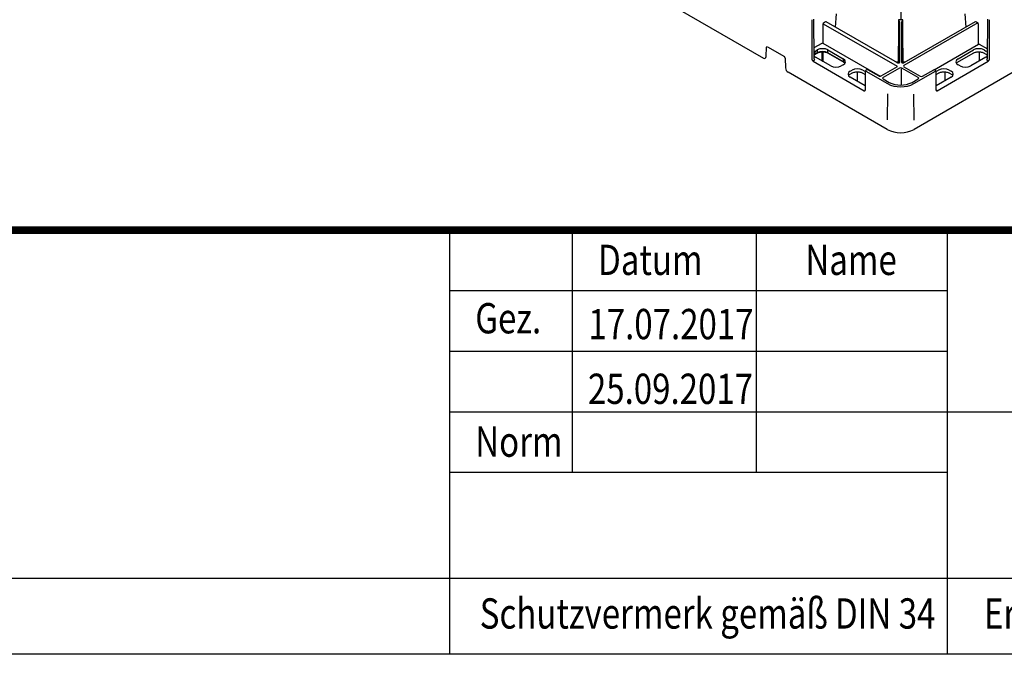
# Model space of a CAD drawing. Extents: x -14636 to 3588, y 2013 to 6853.
# Drawn here: x -7428 to -6647, y 4337 to 4840 of the extents above; entities that cross this region are included whole.
import ezdxf

# ---------------------------------------------------------------- set-up
doc = ezdxf.new("R2010")
doc.units = 0
doc.header["$LTSCALE"] = 12
doc.header["$MEASUREMENT"] = 0
doc.linetypes.add('AUSGEZOGEN', pattern=[0])
for name, color, linetype in [('AM_BOR', 7, 'CONTINUOUS'), ('DUENN-18', 94, 'CONTINUOUS'), ('KOPF', 12, 'AUSGEZOGEN'), ('SICHTBAR', 7, 'CONTINUOUS'), ('TEXT25', 3, 'CONTINUOUS'), ('TEXT35', 132, 'CONTINUOUS')]:
    doc.layers.add(name, color=color, linetype=linetype)
doc.styles.add('TEXT20', font='isocp3.shx', dxfattribs={"width": 0.8, "height": 2})
doc.styles.add('TEXT25', font='isocp3.shx', dxfattribs={"width": 0.8, "height": 2.5})
doc.styles.add('TEXT35', font='isocp3.shx', dxfattribs={"width": 0.8, "height": 3.5})

# ---------------------------------------------------------------- blocks, each defined once
blk = doc.blocks.new('RA_A4_QU')
at = {"layer": 'KOPF'}
blk.add_line((300.4, 2.5), (1.1, 2.5), dxfattribs=at)
blk = doc.blocks.new('SF_WEB')
at = {"layer": 'KOPF'}
for p, q in [((-109.971, 28.022), (-109.971, 0.022)), ((-101.871, 28.022), (-101.871, 12.022)), ((-89.702, 28.022), (-89.702, 12.022)), ((-77.091, 28.022), (-77.091, 0.022)), ((-109.971, 24.022), (-77.091, 24.022)), ((-109.971, 20.022), (-77.091, 20.022)), ((-109.989, 16.022), (0, 16.022)), ((-109.971, 16.022), (-77.091, 16.022)), ((-109.971, 12.022), (-77.091, 12.022)), ((-109.971, 12.022), (-77.091, 12.022)), ((-193.989, 5.022), (0, 5.022))]:
    blk.add_line(p, q, dxfattribs=at)
at = {"layer": 'KOPF', "const_width": 0.5}
blk.add_lwpolyline([(-193.989, 28.022), (0, 28.022)], dxfattribs=at)
at = {"layer": 'DUENN-18', "style": 'TEXT20', "oblique": 7, "width": 0.8}
for s, p in [('Datum', (-100.148, 25.057)), ('Name', (-86.457, 25.057)), ('Gez.', (-108.264, 21.201)), ('Norm', (-108.264, 13.05)), ('Ers. für:', (-74.658, 1.698)), ('Schutzvermerk gemäß DIN 34', (-107.967, 1.698))]:
    blk.add_text(s, height=2, dxfattribs=at).set_placement(p)
at = {"layer": 'TEXT25', "width": 0.8}
for tag, p, height, style in [('F9', (-100.786, 20.815), 2, 'TEXT20'), ('F8', (-87.905, 20.732), 2, 'TEXT20'), ('F53', (-100.819, 16.539), 2, 'TEXT20'), ('F52', (-87.915, 16.764), 2, 'TEXT20'), ('F11', (-63.07, 1.781), 2.5, 'TEXT25')]:
    blk.add_attdef(tag, p, '', height=height, dxfattribs=dict(at, style=style))
at = {"layer": 'TEXT35', "style": 'TEXT35', "width": 0.8}
for tag, p, height in [('F2', (-191.971, 18.813), 3), ('F3', (-191.971, 14.394), 3), ('F13', (-192.073, 7.519), 3.5), ('F1', (-72.306, 7.559), 3.5), ('F1B', (-15.215, 7.559), 3.5)]:
    blk.add_attdef(tag, p, '', height=height, dxfattribs=at)

msp = doc.modelspace()

# ---------------------------------------------------------------- linework, layer by layer
at = {"layer": 'DUENN-18'}
for p, q in [((-6729.505, 5191.151), (-6729.505, 4839.982)), ((-6798.566, 4840.505), (-6798.331, 4809.469)), ((-6781.145, 4834.15), (-6780.427, 4844.618)), ((-6678.584, 4844.618), (-6677.866, 4834.15)), ((-6660.68, 4809.469), (-6660.445, 4840.505)), ((-6790.916, 4836.905), (-6732.39, 4803.119)), ((-6790.916, 4821.32), (-6790.916, 4836.905)), ((-6790.761, 4837.609), (-6789.077, 4838.581)), ((-6731.956, 4805.754), (-6788.665, 4838.491)), ((-6730.072, 4806.239), (-6730.072, 4833.365)), ((-6728.939, 4833.365), (-6728.939, 4806.239)), ((-6670.345, 4838.491), (-6727.055, 4805.754)), ((-6668.448, 4837.516), (-6726.974, 4803.729)), ((-6669.934, 4838.581), (-6668.25, 4837.609)), ((-6668.094, 4836.905), (-6668.094, 4821.32)), ((-6791.977, 4821.32), (-6798.245, 4817.701)), ((-6797.05, 4815.249), (-6795.604, 4816.084)), ((-6795.604, 4816.084), (-6795.604, 4813.816)), ((-6745.543, 4795.126), (-6790.916, 4821.32)), ((-6787.151, 4816.084), (-6775.098, 4809.126)), ((-6787.151, 4813.816), (-6787.151, 4816.084)), ((-6702.822, 4800.457), (-6667.741, 4820.709)), ((-6683.913, 4809.126), (-6671.86, 4816.084)), ((-6667.387, 4820.709), (-6660.772, 4816.89)), ((-6663.407, 4816.084), (-6661.961, 4815.249)), ((-6798.606, 4807.681), (-6797.619, 4808.25)), ((-6797.529, 4812.57), (-6795.706, 4813.622)), ((-6797.427, 4812.764), (-6797.05, 4815.249)), ((-6795.604, 4813.816), (-6797.427, 4812.764)), ((-6784.997, 4803.411), (-6797.05, 4810.369)), ((-6795.683, 4813.638), (-6795.706, 4813.622)), ((-6791.897, 4814.619), (-6791.897, 4807.394)), ((-6790.836, 4806.782), (-6790.836, 4814.617)), ((-6774.721, 4806.641), (-6787.151, 4813.816)), ((-6787.049, 4813.622), (-6774.619, 4806.447)), ((-6775.098, 4809.126), (-6774.721, 4806.641)), ((-6684.392, 4806.447), (-6671.962, 4813.622)), ((-6661.961, 4810.369), (-6674.014, 4803.411)), ((-6671.939, 4813.638), (-6671.962, 4813.622)), ((-6667.114, 4807.394), (-6667.114, 4814.619)), ((-6663.305, 4813.622), (-6661.482, 4812.57)), ((-6661.391, 4808.25), (-6660.405, 4807.681)), ((-6661.026, 4812.274), (-6660.837, 4812.1)), ((-6775.098, 4804.246), (-6776.544, 4803.411)), ((-6774.163, 4806.151), (-6773.623, 4805.654)), ((-6756.293, 4800.414), (-6757.157, 4799.915)), ((-6746.58, 4795.214), (-6755.543, 4800.389)), ((-6732.287, 4802.734), (-6745.312, 4795.214)), ((-6730.389, 4801.758), (-6743.414, 4794.239)), ((-6731.407, 4806.481), (-6733.216, 4806.481)), ((-6731.404, 4805.839), (-6731.404, 4805.612)), ((-6728.975, 4788.324), (-6728.975, 4801.147)), ((-6715.596, 4794.239), (-6728.622, 4801.758)), ((-6725.795, 4806.481), (-6727.603, 4806.481)), ((-6726.974, 4802.709), (-6713.949, 4795.19)), ((-6712.181, 4795.19), (-6703.217, 4800.364)), ((-6701.854, 4799.915), (-6702.718, 4800.414)), ((-6682.467, 4803.411), (-6683.913, 4804.246)), ((-6769.952, 4796.65), (-6768.129, 4797.702)), ((-6769.473, 4799.329), (-6768.027, 4800.164)), ((-6757.6, 4787.595), (-6769.473, 4794.449)), ((-6763.623, 4791.072), (-6763.623, 4798.72)), ((-6759.574, 4800.164), (-6757.514, 4798.975)), ((-6759.471, 4797.702), (-6757.532, 4796.583)), ((-6743.414, 4793.218), (-6738.559, 4790.417)), ((-6720.501, 4790.39), (-6715.596, 4793.218)), ((-6701.497, 4798.975), (-6699.437, 4800.164)), ((-6701.479, 4796.583), (-6699.539, 4797.702)), ((-6689.538, 4794.449), (-6701.411, 4787.595)), ((-6699.516, 4797.718), (-6699.539, 4797.702)), ((-6694.327, 4791.685), (-6694.327, 4798.676)), ((-6690.984, 4800.164), (-6689.538, 4799.329)), ((-6690.882, 4797.702), (-6689.059, 4796.65)), ((-6688.603, 4796.354), (-6688.063, 4795.857)), ((-6740.005, 4781.39), (-6740.083, 4760.632)), ((-6718.927, 4760.52), (-6719.005, 4781.166))]:
    msp.add_line(p, q, dxfattribs=at)
at = {"layer": 'DUENN-18', "flags": 128}
for points in [[(-6731.239, 4840.018), (-6731.246, 4838.726), (-6731.259, 4836.055), (-6731.265, 4834.762), (-6731.291, 4829.592), (-6731.393, 4808.911), (-6731.405, 4806.455)], [(-6727.606, 4806.492), (-6727.61, 4807.353), (-6727.712, 4828.034), (-6727.752, 4836.055), (-6727.758, 4837.347), (-6727.772, 4840.018)]]:
    msp.add_lwpolyline(points, dxfattribs=at)
at = {"layer": 'DUENN-18'}
for centre, radius, start, end in [((-6790.148, 4836.868), 0.769, 122.616468, 177.23755), ((-6788.77, 4838.271), 0.244, 64.655685, 126.652968), ((-6670.241, 4838.268), 0.247, 53.756997, 114.93435), ((-6668.862, 4836.868), 0.769, 2.761677, 57.382333), ((-6667.326, 4821.357), 0.769, 182.760313, 237.383945), ((-6797.661, 4812.763), 0.234, 305.208577, 0.266437), ((-6795.846, 4813.818), 0.243, 312.369079, 359.697856), ((-6786.918, 4813.815), 0.233, 179.651166, 235.881293), ((-6774.488, 4806.64), 0.233, 179.684229, 235.220539), ((-6730.114, 4805.779), 0.462, 84.858632, 173.363104), ((-6728.897, 4805.78), 0.462, 6.631716, 95.149904), ((-6757.271, 4799.274), 0.241, 183.76319, 247.012546), ((-6729.503, 4808.416), 20.148, 243.291095, 296.53698)]:
    msp.add_arc(centre, radius, start, end, dxfattribs=at)
for centre, major_axis, ratio, start_param, end_param in [((-6791.447, 4837.005), (1.25, 0), 0.5772987, 0.7854077, 0.9903105), ((-6788.031, 4838.977), (1.25, 0), 0.5772767, 3.7220785, 3.9269813), ((-6670.979, 4838.977), (1.25, 0), 0.5772767, 5.4977967, 5.7026995), ((-6667.564, 4837.005), (1.25, 0), 0.5772987, 2.1512822, 2.356185), ((-6791.377, 4813.607), (6, 0), 0.5816896, 0.7891963, 2.3523964), ((-6791.447, 4821.015), (0.75, 0), 0.573925, 0.7854077, 2.356185), ((-6667.634, 4813.607), (6, 0), 0.5816896, 0.7891963, 2.3523964), ((-6667.564, 4820.607), (0.25, 0), 0.5772987, 0.7854077, 2.356185), ((-6797.624, 4809.064), (-0.505, 0.863), 0.573591, 0.7866123, 2.3530453), ((-6792.759, 4812.809), (6.046, 0), 0.5729191, 2.3599926, 2.6979467), ((-6793.13, 4810.36), (6.053, 0.075), 0.5721418, 2.3529481, 2.5576027), ((-6792.759, 4812.809), (6.046, 0), 0.5729191, 3.5938978, 3.9231927), ((-6791.377, 4811.372), (6, 0), 0.5740652, 0.7891963, 2.3523964), ((-6779.389, 4806.686), (6.046, 0), 0.5729191, 5.5015852, 7.0647854), ((-6679.622, 4806.686), (6.046, 0), 0.5729191, 2.3599926, 3.9231927), ((-6666.252, 4812.809), (6.046, 0), 0.5729191, 0.4436459, 0.7816001), ((-6666.252, 4812.809), (6.046, 0), 0.5729191, 5.5015852, 5.8308802), ((-6661.387, 4809.064), (0.505, 0.863), 0.573591, 3.93014, 5.496573), ((-6780.771, 4805.888), (6, 0), 0.5816896, 3.9307889, 5.493989), ((-6779.018, 4804.236), (6.053, -0.075), 0.5721418, 0.4634744, 0.7886445), ((-6763.8, 4797.687), (6, 0), 0.5816896, 0.7891963, 2.3523964), ((-6732.921, 4802.811), (0.75, 0.004), 0.5772523, 6.2780905, 7.065666), ((-6731.423, 4802.981), (0.015, 3.5), 0.0030586, 5.6677954, 6.2831985), ((-6729.505, 4801.247), (1.25, 0), 0.5772987, 0.7854077, 2.356185), ((-6726.09, 4803.219), (1.25, 0), 0.5772767, 2.356204, 3.9269813), ((-6703.219, 4799.549), (0.502, 0.865), 0.5761207, 0.0010863, 0.7864032), ((-6695.211, 4797.687), (6, 0), 0.5816896, 0.7891963, 2.3523964), ((-6678.24, 4805.888), (6, 0), 0.5816896, 3.9307889, 5.493989), ((-6765.182, 4796.889), (6.046, 0), 0.5729191, 2.3599926, 3.9231927), ((-6742.53, 4793.728), (1.25, 0), 0.5772767, 2.356204, 3.9269813), ((-6716.48, 4793.728), (1.25, 0), 0.5772767, 5.4977967, 7.068574), ((-6713.065, 4795.7), (1.25, 0), 0.5772987, 3.9270003, 5.4977776), ((-6693.829, 4796.889), (6.046, 0), 0.5729191, 5.5015852, 7.0647854), ((-6700.827, 4785.167), (0.495, 0.869), 0.5811474, 3.143901, 3.9235934)]:
    msp.add_ellipse(centre, major_axis=major_axis, ratio=ratio, start_param=start_param, end_param=end_param, dxfattribs=at)
for points, knots in [([(-6729.505, 4839.982), (-6729.505, 4839.982), (-6729.791, 4839.959), (-6730.374, 4839.993), (-6730.95, 4840.01), (-6731.239, 4840.018)], [0, 0, 0, 0, 0.0000429, 0.4987042, 1, 1, 1, 1]), ([(-6730.071, 4836.762), (-6730.107, 4837.093), (-6730.202, 4837.973), (-6730.712, 4839.063), (-6731.094, 4839.769), (-6731.237, 4840.015), (-6731.239, 4840.018)], [0, 0, 0, 0, 0.2780751, 0.7380977, 0.9960491, 1, 1, 1, 1]), ([(-6727.772, 4840.018), (-6728.061, 4840.003), (-6728.637, 4839.973), (-6729.22, 4840.006), (-6729.505, 4839.982), (-6729.505, 4839.982)], [0, 0, 0, 0, 0.50128128, 0.99995707, 1, 1, 1, 1]), ([(-6727.772, 4840.018), (-6727.774, 4840.015), (-6727.917, 4839.769), (-6728.298, 4839.063), (-6728.809, 4837.973), (-6728.904, 4837.093), (-6728.94, 4836.762)], [0, 0, 0, 0, 0.0039532, 0.2619016, 0.7219214, 1, 1, 1, 1]), ([(-6788.782, 4838.588), (-6788.784, 4838.591), (-6788.786, 4838.594), (-6788.785, 4838.592), (-6788.785, 4838.592)], [0, 0, 0, 0, 0.8490803, 1, 1, 1, 1]), ([(-6730.072, 4833.365), (-6730.073, 4833.734), (-6730.074, 4834.473), (-6730.073, 4835.743), (-6730.072, 4836.528), (-6730.071, 4836.762)], [0, 0, 0, 0, 0.4122799, 0.8245589, 1, 1, 1, 1]), ([(-6728.94, 4836.762), (-6728.939, 4836.528), (-6728.938, 4835.743), (-6728.937, 4834.473), (-6728.938, 4833.734), (-6728.939, 4833.365)], [0, 0, 0, 0, 0.1754342, 0.5877103, 1, 1, 1, 1]), ([(-6798.203, 4812.067), (-6798.101, 4812.164), (-6797.914, 4812.344), (-6797.65, 4812.499), (-6797.529, 4812.57)], [0, 0, 0, 0, 0.5412604, 1, 1, 1, 1]), ([(-6795.706, 4813.622), (-6795.537, 4813.713), (-6795.043, 4813.98), (-6794.064, 4814.323), (-6792.89, 4814.58), (-6792.102, 4814.613), (-6791.771, 4814.627)], [0, 0, 0, 0, 0.1600628, 0.4680091, 0.7767642, 1, 1, 1, 1]), ([(-6791.771, 4814.627), (-6791.645, 4814.637), (-6791.065, 4814.683), (-6790.014, 4814.587), (-6788.715, 4814.336), (-6787.724, 4813.985), (-6787.224, 4813.716), (-6787.049, 4813.622)], [0, 0, 0, 0, 0.072907, 0.3353946, 0.5977016, 0.8594318, 1, 1, 1, 1]), ([(-6671.962, 4813.622), (-6671.793, 4813.713), (-6671.3, 4813.98), (-6670.32, 4814.323), (-6669.146, 4814.58), (-6668.358, 4814.613), (-6668.027, 4814.627)], [0, 0, 0, 0, 0.1600685, 0.4680064, 0.7767582, 1, 1, 1, 1]), ([(-6668.027, 4814.627), (-6667.901, 4814.637), (-6667.321, 4814.683), (-6666.27, 4814.587), (-6664.971, 4814.336), (-6663.981, 4813.985), (-6663.48, 4813.716), (-6663.305, 4813.622)], [0, 0, 0, 0, 0.072907, 0.3353945, 0.5977014, 0.8594288, 1, 1, 1, 1]), ([(-6661.482, 4812.57), (-6661.313, 4812.477), (-6661.144, 4812.383), (-6661.026, 4812.274), (-6661.026, 4812.274)], [0, 0, 0, 0, 0.9953527, 1, 1, 1, 1]), ([(-6774.619, 4806.447), (-6774.451, 4806.353), (-6774.283, 4806.26), (-6774.163, 4806.151), (-6774.163, 4806.151)], [0, 0, 0, 0, 0.9953433, 1, 1, 1, 1]), ([(-6755.543, 4800.389), (-6755.648, 4800.435), (-6755.834, 4800.517), (-6756.106, 4800.507), (-6756.233, 4800.435), (-6756.283, 4800.407)], [0, 0, 0, 0, 0.4401618, 0.7808006, 1, 1, 1, 1]), ([(-6732.172, 4802.821), (-6732.171, 4802.824), (-6732.167, 4802.834), (-6732.21, 4802.78), (-6732.269, 4802.744), (-6732.287, 4802.734)], [0, 0, 0, 0, 0.302079, 0.7915753, 1, 1, 1, 1]), ([(-6730.568, 4805.855), (-6730.572, 4805.847), (-6730.578, 4805.834), (-6730.683, 4805.749), (-6730.862, 4805.671), (-6731.11, 4805.615), (-6731.4, 4805.602), (-6731.677, 4805.641), (-6731.861, 4805.703), (-6731.934, 4805.742), (-6731.956, 4805.754)], [0, 0, 0, 0, 0.1345613, 0.2544898, 0.3805676, 0.5163295, 0.6621651, 0.8121728, 0.9438111, 1, 1, 1, 1]), ([(-6727.055, 4805.754), (-6727.105, 4805.729), (-6727.212, 4805.675), (-6727.457, 4805.618), (-6727.744, 4805.602), (-6728.033, 4805.637), (-6728.261, 4805.714), (-6728.401, 4805.799), (-6728.443, 4805.856), (-6728.44, 4805.849), (-6728.439, 4805.847)], [0, 0, 0, 0, 0.1200868, 0.2548381, 0.3999628, 0.5497995, 0.696552, 0.8174978, 0.9458584, 1, 1, 1, 1]), ([(-6685.311, 4805.731), (-6685.136, 4805.902), (-6684.878, 4806.156), (-6684.511, 4806.375), (-6684.392, 4806.447)], [0, 0, 0, 0, 0.6737829, 1, 1, 1, 1]), ([(-6770.871, 4795.934), (-6770.696, 4796.105), (-6770.438, 4796.359), (-6770.071, 4796.578), (-6769.952, 4796.65)], [0, 0, 0, 0, 0.6737947, 1, 1, 1, 1]), ([(-6768.129, 4797.702), (-6767.96, 4797.793), (-6767.466, 4798.06), (-6766.486, 4798.403), (-6765.313, 4798.66), (-6764.524, 4798.693), (-6764.194, 4798.707)], [0, 0, 0, 0, 0.1600627, 0.4680088, 0.7767623, 1, 1, 1, 1]), ([(-6764.194, 4798.707), (-6764.068, 4798.717), (-6763.487, 4798.763), (-6762.437, 4798.667), (-6761.138, 4798.416), (-6760.147, 4798.065), (-6759.646, 4797.796), (-6759.471, 4797.702)], [0, 0, 0, 0, 0.07290519, 0.33539246, 0.59769921, 0.85943193, 1, 1, 1, 1]), ([(-6757.147, 4799.908), (-6757.174, 4799.896), (-6757.28, 4799.85), (-6757.406, 4799.686), (-6757.498, 4799.471), (-6757.507, 4799.324), (-6757.512, 4799.258)], [0, 0, 0, 0, 0.1104083, 0.4389811, 0.7517223, 1, 1, 1, 1]), ([(-6745.312, 4795.214), (-6745.362, 4795.189), (-6745.469, 4795.136), (-6745.714, 4795.078), (-6746.001, 4795.062), (-6746.289, 4795.098), (-6746.482, 4795.162), (-6746.559, 4795.203), (-6746.58, 4795.214)], [0, 0, 0, 0, 0.16039256, 0.34036525, 0.53419936, 0.73432686, 0.93034109, 1, 1, 1, 1]), ([(-6701.497, 4799.27), (-6701.511, 4799.384), (-6701.534, 4799.587), (-6701.681, 4799.815), (-6701.806, 4799.887), (-6701.854, 4799.915)], [0, 0, 0, 0, 0.4438339, 0.7872619, 1, 1, 1, 1]), ([(-6699.539, 4797.702), (-6699.371, 4797.793), (-6698.877, 4798.06), (-6697.897, 4798.403), (-6696.723, 4798.66), (-6695.935, 4798.693), (-6695.604, 4798.707)], [0, 0, 0, 0, 0.16006265, 0.46800877, 0.77676226, 1, 1, 1, 1]), ([(-6695.604, 4798.707), (-6695.478, 4798.717), (-6694.898, 4798.763), (-6693.847, 4798.667), (-6692.549, 4798.416), (-6691.558, 4798.065), (-6691.057, 4797.796), (-6690.882, 4797.702)], [0, 0, 0, 0, 0.072907, 0.3353945, 0.5977015, 0.8594289, 1, 1, 1, 1]), ([(-6689.059, 4796.65), (-6688.891, 4796.556), (-6688.723, 4796.463), (-6688.603, 4796.354), (-6688.603, 4796.354)], [0, 0, 0, 0, 0.9953634, 1, 1, 1, 1])]:
    msp.add_open_spline(points, degree=3, knots=knots, dxfattribs=at)
at = {"layer": 'SICHTBAR'}
for p, q in [((-7044.955, 4928.986), (-6838.32, 4809.698)), ((-6800.016, 4840.076), (-6800.016, 4808.905)), ((-6658.995, 4808.905), (-6658.995, 4840.076)), ((-6836.191, 4810.835), (-6835.914, 4818.182)), ((-6835.204, 4818.561), (-6821.716, 4810.774)), ((-6821.012, 4809.58), (-6820.792, 4801.945)), ((-6798.959, 4807.07), (-6758.542, 4783.737)), ((-6700.469, 4783.737), (-6660.051, 4807.07)), ((-6740.112, 4753.004), (-6818.681, 4798.361)), ((-6757.476, 4784.347), (-6757.365, 4799.052)), ((-6757.01, 4799.255), (-6739.975, 4789.421)), ((-6719.036, 4789.421), (-6702.001, 4799.255)), ((-6640.33, 4798.361), (-6718.899, 4753.004)), ((-6701.646, 4799.052), (-6701.535, 4784.347))]:
    msp.add_line(p, q, dxfattribs=at)
for centre, radius, start, end in [((-6729.505, 4809.439), 22.591, 242.391159, 297.608908), ((-6729.505, 4773.285), 22.887, 242.391036, 297.60903)]:
    msp.add_arc(centre, radius, start, end, dxfattribs=at)
for centre, major_axis, start_param, end_param in [((-6835.208, 4817.743), (-0.497, 0.868), 5.5000695, 7.0324233), ((-6838.311, 4812.153), (-1.49, 2.604), 2.3584769, 3.8908306), ((-6821.719, 4809.956), (-0.497, 0.868), 3.9677158, 5.5000695), ((-6798.955, 4808.298), (-0.745, 1.302), 0.7920439, 2.3584769), ((-6660.056, 4808.298), (0.745, 1.302), 3.9247084, 5.4911414), ((-6818.672, 4800.816), (-1.49, 2.604), 0.8261232, 2.3584769), ((-6757.012, 4798.846), (-0.248, 0.434), 5.5000695, 7.0665026), ((-6701.999, 4798.846), (0.248, 0.434), 5.4998681, 7.0663011), ((-6758.537, 4784.965), (-0.745, 1.302), 2.3584769, 3.9249099), ((-6700.474, 4784.965), (0.745, 1.302), 2.3582754, 3.9247084)]:
    msp.add_ellipse(centre, major_axis=major_axis, ratio=0.5798949, start_param=start_param, end_param=end_param, dxfattribs=at)

# ---------------------------------------------------------------- block references
at = {"layer": 'AM_BOR', "xscale": 12, "yscale": 12, "zscale": 12}
msp.add_blockref('RA_A4_QU', (-9372.382, 4307.013), dxfattribs=at)
at = {"layer": 'AM_BOR'}
ref = msp.add_blockref('SF_WEB', (-5767.582, 4337.013), dxfattribs=dict(at, xscale=12, yscale=12, zscale=12))
ref.add_attrib('F53', '25.09.2017', (-6977.413, 4535.484), dxfattribs={"layer": 'TEXT25', "height": 24, "style": 'TEXT20', "width": 0.8})
ref.add_attrib('F9', '17.07.2017', (-6977.014, 4586.794), dxfattribs={"layer": 'TEXT25', "height": 24, "style": 'TEXT20', "width": 0.8})

doc.saveas('drawing.dxf')
